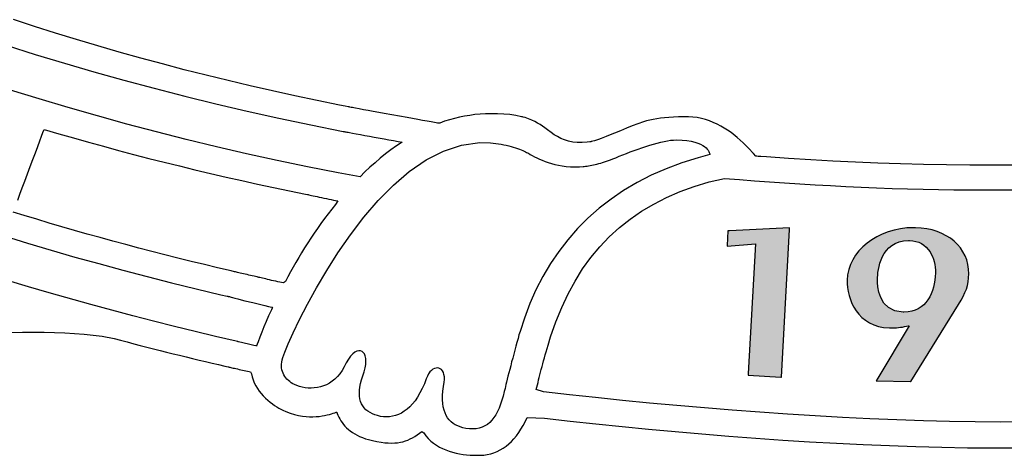
# Model space of a CAD drawing. Units: millimetres. Extents: x 100 to 20164, y 20 to 1081.
# Drawn here: x 143 to 170, y 988 to 1000 of the extents above; entities that cross this region are included whole.
import ezdxf

# ---------------------------------------------------------------- set-up
doc = ezdxf.new("R2010")
doc.units = ezdxf.units.MM
doc.layers.get('0').update_dxf_attribs({"linetype": 'CONTINUOUS'})
doc.layers.add('FRAU-LOGO', color=7, linetype='CONTINUOUS')

# ---------------------------------------------------------------- blocks, each defined once
blk = doc.blocks.new('Logo-Frau-2015')
h = blk.add_hatch(color=256)
h.dxf.hatch_style = 1
h.paths.add_polyline_path([(26.378, 3.011), (26.37, 2.815), (26.369, 2.805), (26.748, 2.836), (26.649, 1.101), (26.648, 1.078), (27.085, 1.054), (27.094, 1.054), (27.203, 3.026), (27.204, 3.05), (26.4, 3.011)])
h = blk.add_hatch(color=256)
h.dxf.hatch_style = 1
edge = h.paths.add_edge_path()
edge.add_spline(control_points=[(28.884, 3.051), (28.884, 3.051), (28.859, 3.051), (28.859, 3.051), (28.378, 3.051), (27.98, 2.736), (27.972, 2.349), (27.967, 2.098), (28.113, 1.721), (28.536, 1.712), (28.547, 1.712), (28.557, 1.711), (28.567, 1.711), (28.658, 1.711), (28.721, 1.724), (28.788, 1.738), (28.788, 1.738), (28.799, 1.74), (28.799, 1.74), (28.799, 1.74), (28.38, 1.038), (28.38, 1.038), (28.38, 1.038), (28.36, 1.004), (28.36, 1.004), (28.36, 1.004), (28.819, 0.993), (28.819, 0.993), (28.819, 0.993), (28.824, 0.993), (28.824, 0.993), (28.824, 0.993), (29.459, 2.023), (29.459, 2.023), (29.56, 2.182), (29.594, 2.282), (29.597, 2.434), (29.604, 2.782), (29.304, 3.042), (28.884, 3.051)], knot_values=[0, 0, 0, 0, 1, 1, 1, 2, 2, 2, 3, 3, 3, 4, 4, 4, 5, 5, 5, 6, 6, 6, 7, 7, 7, 8, 8, 8, 9, 9, 9, 10, 10, 10, 11, 11, 11, 12, 12, 12, 13, 13, 13, 13], degree=3, periodic=0)
edge = h.paths.add_edge_path(flags=16)
edge.add_spline(control_points=[(28.792, 2.879), (28.792, 2.879), (28.803, 2.879), (28.803, 2.879), (28.926, 2.876), (29.019, 2.825), (29.08, 2.727), (29.127, 2.652), (29.153, 2.549), (29.151, 2.444), (29.145, 2.191), (29.032, 1.921), (28.731, 1.921), (28.731, 1.921), (28.72, 1.921), (28.72, 1.921), (28.385, 1.928), (28.375, 2.287), (28.377, 2.359), (28.379, 2.481), (28.416, 2.879), (28.792, 2.879)], knot_values=[0, 0, 0, 0, 1, 1, 1, 2, 2, 2, 3, 3, 3, 4, 4, 4, 5, 5, 5, 6, 6, 6, 7, 7, 7, 7], degree=3, periodic=0)
for p, q in [((17.117, 5.741), (16.839, 5.832)), ((17.397, 5.653), (17.117, 5.741)), ((17.679, 5.566), (17.397, 5.653)), ((17.963, 5.482), (17.679, 5.566)), ((16.741, 5.49), (17.126, 5.368)), ((18.249, 5.399), (17.963, 5.482)), ((18.537, 5.318), (18.249, 5.399)), ((17.126, 5.368), (17.517, 5.249)), ((18.826, 5.24), (18.537, 5.318)), ((17.517, 5.249), (17.912, 5.134)), ((17.912, 5.134), (18.312, 5.022)), ((19.117, 5.163), (18.826, 5.24)), ((19.41, 5.089), (19.117, 5.163)), ((18.312, 5.022), (18.716, 4.914)), ((19.704, 5.017), (19.41, 5.089)), ((19.999, 4.947), (19.704, 5.017)), ((17.18, 4.772), (16.796, 4.891)), ((18.716, 4.914), (19.126, 4.809)), ((20.296, 4.879), (19.999, 4.947)), ((20.593, 4.813), (20.296, 4.879)), ((17.567, 4.657), (17.18, 4.772)), ((19.126, 4.809), (19.54, 4.707)), ((20.892, 4.75), (20.593, 4.813)), ((21.192, 4.689), (20.892, 4.75)), ((17.957, 4.545), (17.567, 4.657)), ((19.54, 4.707), (19.958, 4.61)), ((19.958, 4.61), (20.381, 4.516)), ((21.267, 4.675), (21.192, 4.689)), ((21.305, 4.667), (21.267, 4.675)), ((21.31, 4.666), (21.305, 4.667)), ((21.312, 4.666), (21.31, 4.666)), ((21.313, 4.666), (21.312, 4.666)), ((21.319, 4.665), (21.313, 4.666)), ((21.313, 4.666), (21.313, 4.666)), ((21.331, 4.662), (21.319, 4.665)), ((21.347, 4.659), (21.331, 4.662)), ((21.364, 4.656), (21.347, 4.659)), ((21.384, 4.652), (21.364, 4.656)), ((21.406, 4.648), (21.384, 4.652)), ((21.456, 4.639), (21.406, 4.648)), ((21.513, 4.628), (21.456, 4.639)), ((21.575, 4.617), (21.513, 4.628)), ((21.643, 4.604), (21.575, 4.617)), ((21.715, 4.591), (21.643, 4.604)), ((18.35, 4.437), (17.957, 4.545)), ((20.381, 4.516), (20.808, 4.425)), ((21.789, 4.577), (21.715, 4.591)), ((22.094, 4.522), (21.789, 4.577)), ((22.167, 4.509), (22.094, 4.522)), ((22.237, 4.496), (22.167, 4.509)), ((22.302, 4.484), (22.237, 4.496)), ((22.362, 4.474), (22.302, 4.484)), ((22.416, 4.464), (22.362, 4.474)), ((22.596, 4.473), (22.531, 4.45)), ((22.662, 4.493), (22.596, 4.473)), ((22.728, 4.511), (22.662, 4.493)), ((22.795, 4.528), (22.728, 4.511)), ((22.863, 4.541), (22.795, 4.528)), ((22.932, 4.553), (22.863, 4.541)), ((23.001, 4.562), (22.932, 4.553)), ((23.071, 4.569), (23.001, 4.562)), ((23.141, 4.573), (23.071, 4.569)), ((23.213, 4.574), (23.141, 4.573)), ((23.22, 4.574), (23.213, 4.574)), ((23.226, 4.574), (23.22, 4.574)), ((23.237, 4.574), (23.226, 4.574)), ((23.258, 4.574), (23.237, 4.574)), ((23.301, 4.573), (23.258, 4.574)), ((23.386, 4.569), (23.301, 4.573)), ((23.468, 4.562), (23.386, 4.569)), ((23.547, 4.551), (23.468, 4.562)), ((23.624, 4.535), (23.547, 4.551)), ((23.634, 4.532), (23.624, 4.535)), ((23.646, 4.529), (23.634, 4.532)), ((23.671, 4.522), (23.646, 4.529)), ((23.717, 4.506), (23.671, 4.522)), ((23.761, 4.489), (23.717, 4.506)), ((23.801, 4.47), (23.761, 4.489)), ((25.294, 4.478), (25.253, 4.466)), ((25.337, 4.488), (25.294, 4.478)), ((25.382, 4.498), (25.337, 4.488)), ((25.429, 4.506), (25.382, 4.498)), ((25.479, 4.514), (25.429, 4.506)), ((25.533, 4.52), (25.479, 4.514)), ((25.591, 4.526), (25.533, 4.52)), ((25.652, 4.529), (25.591, 4.526)), ((25.718, 4.532), (25.652, 4.529)), ((25.788, 4.534), (25.718, 4.532)), ((25.825, 4.534), (25.788, 4.534)), ((25.855, 4.533), (25.825, 4.534)), ((25.913, 4.53), (25.855, 4.533)), ((25.97, 4.522), (25.913, 4.53)), ((26.025, 4.511), (25.97, 4.522)), ((26.079, 4.496), (26.025, 4.511)), ((26.132, 4.479), (26.079, 4.496)), ((26.184, 4.459), (26.132, 4.479)), ((17.23, 4.323), (17.241, 4.354)), ((17.241, 4.354), (17.245, 4.365)), ((17.245, 4.365), (17.442, 4.307)), ((18.747, 4.332), (18.35, 4.437)), ((20.808, 4.425), (21.24, 4.339)), ((22.462, 4.456), (22.416, 4.464)), ((22.482, 4.453), (22.462, 4.456)), ((22.5, 4.45), (22.482, 4.453)), ((22.516, 4.447), (22.5, 4.45)), ((22.523, 4.447), (22.516, 4.447)), ((22.531, 4.45), (22.523, 4.447)), ((23.838, 4.45), (23.801, 4.47)), ((23.872, 4.43), (23.838, 4.45)), ((23.904, 4.409), (23.872, 4.43)), ((23.934, 4.388), (23.904, 4.409)), ((23.988, 4.346), (23.934, 4.388)), ((24.001, 4.336), (23.988, 4.346)), ((24.946, 4.348), (24.864, 4.313)), ((25.024, 4.381), (24.946, 4.348)), ((25.1, 4.412), (25.024, 4.381)), ((25.175, 4.441), (25.1, 4.412)), ((25.253, 4.466), (25.175, 4.441)), ((26.234, 4.436), (26.184, 4.459)), ((26.283, 4.41), (26.234, 4.436)), ((26.33, 4.383), (26.283, 4.41)), ((26.376, 4.354), (26.33, 4.383)), ((26.421, 4.323), (26.376, 4.354)), ((17.161, 4.137), (17.188, 4.212)), ((17.188, 4.212), (17.212, 4.275)), ((17.212, 4.275), (17.23, 4.323)), ((17.442, 4.307), (17.639, 4.25)), ((17.639, 4.25), (17.838, 4.194)), ((19.145, 4.231), (18.747, 4.332)), ((19.547, 4.133), (19.145, 4.231)), ((21.24, 4.339), (21.241, 4.338)), ((21.241, 4.338), (21.246, 4.337)), ((21.246, 4.337), (21.253, 4.336)), ((21.253, 4.336), (21.262, 4.334)), ((21.262, 4.334), (21.274, 4.332)), ((21.274, 4.332), (21.289, 4.33)), ((21.289, 4.33), (21.305, 4.326)), ((21.305, 4.326), (21.324, 4.323)), ((21.324, 4.323), (21.367, 4.315)), ((21.367, 4.315), (21.416, 4.306)), ((21.416, 4.306), (21.471, 4.296)), ((21.471, 4.296), (21.53, 4.285)), ((21.53, 4.285), (21.592, 4.274)), ((21.592, 4.274), (21.656, 4.262)), ((21.656, 4.262), (21.787, 4.238)), ((21.787, 4.238), (21.852, 4.226)), ((21.852, 4.226), (21.914, 4.215)), ((21.914, 4.215), (21.973, 4.205)), ((24.019, 4.322), (24.001, 4.336)), ((24.059, 4.294), (24.019, 4.322)), ((24.103, 4.268), (24.059, 4.294)), ((24.149, 4.245), (24.103, 4.268)), ((24.199, 4.225), (24.149, 4.245)), ((24.252, 4.208), (24.199, 4.225)), ((24.598, 4.213), (24.575, 4.206)), ((24.624, 4.221), (24.598, 4.213)), ((24.653, 4.232), (24.624, 4.221)), ((24.685, 4.243), (24.653, 4.232)), ((24.755, 4.27), (24.685, 4.243)), ((24.828, 4.299), (24.755, 4.27)), ((24.864, 4.313), (24.828, 4.299)), ((25.529, 4.205), (25.573, 4.214)), ((25.573, 4.214), (25.614, 4.219)), ((25.614, 4.219), (25.652, 4.223)), ((25.652, 4.223), (25.697, 4.224)), ((25.697, 4.224), (25.769, 4.221)), ((25.769, 4.221), (25.833, 4.215)), ((25.833, 4.215), (25.888, 4.206)), ((26.505, 4.257), (26.421, 4.323)), ((26.584, 4.187), (26.505, 4.257)), ((17.129, 4.053), (17.161, 4.137)), ((17.838, 4.194), (18.038, 4.139)), ((18.038, 4.139), (18.239, 4.085)), ((18.239, 4.085), (18.441, 4.031)), ((19.951, 4.04), (19.547, 4.133)), ((21.879, 4.092), (21.807, 4.037)), ((21.953, 4.144), (21.879, 4.092)), ((22.027, 4.195), (21.953, 4.144)), ((21.973, 4.205), (22.027, 4.195)), ((22.579, 4.076), (22.819, 4.156)), ((22.819, 4.156), (23.065, 4.19)), ((23.065, 4.19), (23.209, 4.186)), ((23.209, 4.186), (23.245, 4.183)), ((23.245, 4.183), (23.281, 4.178)), ((23.281, 4.178), (23.317, 4.173)), ((23.317, 4.173), (23.352, 4.167)), ((23.352, 4.167), (23.386, 4.16)), ((23.386, 4.16), (23.419, 4.152)), ((23.419, 4.152), (23.452, 4.144)), ((23.452, 4.144), (23.483, 4.136)), ((23.483, 4.136), (23.513, 4.127)), ((23.513, 4.127), (23.542, 4.118)), ((23.542, 4.118), (23.569, 4.109)), ((23.569, 4.109), (23.594, 4.1)), ((23.594, 4.1), (23.618, 4.091)), ((23.618, 4.091), (23.64, 4.082)), ((23.64, 4.082), (23.659, 4.074)), ((24.309, 4.196), (24.252, 4.208)), ((24.368, 4.189), (24.309, 4.196)), ((24.432, 4.188), (24.368, 4.189)), ((24.498, 4.193), (24.432, 4.188)), ((24.533, 4.197), (24.498, 4.193)), ((24.551, 4.2), (24.533, 4.197)), ((24.555, 4.201), (24.551, 4.2)), ((24.556, 4.201), (24.555, 4.201)), ((24.557, 4.202), (24.556, 4.201)), ((24.575, 4.206), (24.557, 4.202)), ((25.075, 4.063), (25.127, 4.083)), ((25.127, 4.083), (25.179, 4.101)), ((25.179, 4.101), (25.231, 4.12)), ((25.231, 4.12), (25.283, 4.137)), ((25.283, 4.137), (25.335, 4.154)), ((25.335, 4.154), (25.385, 4.169)), ((25.385, 4.169), (25.435, 4.183)), ((25.435, 4.183), (25.483, 4.195)), ((25.483, 4.195), (25.529, 4.205)), ((25.888, 4.206), (25.937, 4.195)), ((25.937, 4.195), (25.979, 4.182)), ((25.979, 4.182), (26.014, 4.167)), ((26.014, 4.167), (26.044, 4.151)), ((26.044, 4.151), (26.068, 4.135)), ((26.068, 4.135), (26.088, 4.118)), ((26.088, 4.118), (26.104, 4.102)), ((26.104, 4.102), (26.115, 4.086)), ((26.115, 4.086), (26.124, 4.071)), ((26.656, 4.115), (26.584, 4.187)), ((26.721, 4.043), (26.656, 4.115)), ((17.06, 3.867), (17.095, 3.962)), ((17.095, 3.962), (17.129, 4.053)), ((18.441, 4.031), (18.644, 3.978)), ((18.644, 3.978), (18.849, 3.927)), ((20.357, 3.95), (19.951, 4.04)), ((20.765, 3.865), (20.357, 3.95)), ((21.736, 3.98), (21.667, 3.92)), ((21.807, 4.037), (21.736, 3.98)), ((22.124, 3.801), (22.347, 3.956)), ((22.347, 3.956), (22.579, 4.076)), ((23.659, 4.074), (23.676, 4.065)), ((23.676, 4.065), (23.691, 4.058)), ((23.691, 4.058), (23.714, 4.045)), ((23.714, 4.045), (23.74, 4.031)), ((23.74, 4.031), (23.767, 4.016)), ((23.767, 4.016), (23.797, 4)), ((23.797, 4), (23.829, 3.984)), ((23.829, 3.984), (23.862, 3.968)), ((23.862, 3.968), (23.898, 3.952)), ((23.898, 3.952), (23.937, 3.937)), ((24.759, 3.94), (24.786, 3.95)), ((24.786, 3.95), (24.813, 3.96)), ((24.813, 3.96), (24.841, 3.971)), ((24.841, 3.971), (24.881, 3.987)), ((24.881, 3.987), (24.927, 4.006)), ((24.927, 4.006), (24.975, 4.025)), ((24.975, 4.025), (25.024, 4.044)), ((25.024, 4.044), (25.075, 4.063)), ((25.981, 3.986), (25.762, 3.917)), ((26.137, 4.028), (25.981, 3.986)), ((26.124, 4.071), (26.13, 4.058)), ((26.13, 4.058), (26.134, 4.046)), ((26.134, 4.046), (26.136, 4.037)), ((26.136, 4.037), (26.136, 4.031)), ((26.136, 4.031), (26.137, 4.028)), ((26.752, 4.007), (26.721, 4.043)), ((26.753, 4.006), (26.752, 4.007)), ((26.756, 4.006), (26.753, 4.006)), ((26.765, 4.005), (26.756, 4.006)), ((26.784, 4.004), (26.765, 4.005)), ((26.82, 4.001), (26.784, 4.004)), ((26.894, 3.996), (26.82, 4.001)), ((27.188, 3.976), (26.894, 3.996)), ((27.485, 3.958), (27.188, 3.976)), ((27.782, 3.941), (27.485, 3.958)), ((17.024, 3.77), (17.06, 3.867)), ((18.849, 3.927), (19.054, 3.876)), ((19.054, 3.876), (19.261, 3.826)), ((19.261, 3.826), (19.469, 3.776)), ((21.175, 3.783), (20.765, 3.865)), ((21.598, 3.859), (21.532, 3.796)), ((21.667, 3.92), (21.598, 3.859)), ((23.937, 3.937), (23.978, 3.922)), ((23.978, 3.922), (24.021, 3.909)), ((24.021, 3.909), (24.066, 3.896)), ((24.066, 3.896), (24.115, 3.886)), ((24.115, 3.886), (24.166, 3.877)), ((24.166, 3.877), (24.22, 3.87)), ((24.22, 3.87), (24.276, 3.866)), ((24.276, 3.866), (24.335, 3.864)), ((24.335, 3.864), (24.398, 3.865)), ((24.398, 3.865), (24.444, 3.868)), ((24.444, 3.868), (24.461, 3.87)), ((24.461, 3.87), (24.479, 3.872)), ((24.479, 3.872), (24.498, 3.874)), ((24.498, 3.874), (24.518, 3.877)), ((24.518, 3.877), (24.539, 3.881)), ((24.539, 3.881), (24.56, 3.885)), ((24.56, 3.885), (24.583, 3.89)), ((24.583, 3.89), (24.606, 3.895)), ((24.606, 3.895), (24.63, 3.901)), ((24.63, 3.901), (24.655, 3.908)), ((24.655, 3.908), (24.68, 3.915)), ((24.68, 3.915), (24.706, 3.923)), ((24.706, 3.923), (24.733, 3.931)), ((24.733, 3.931), (24.759, 3.94)), ((25.553, 3.839), (25.355, 3.751)), ((25.762, 3.917), (25.553, 3.839)), ((28.082, 3.927), (27.782, 3.941)), ((28.383, 3.915), (28.082, 3.927)), ((28.687, 3.904), (28.383, 3.915)), ((28.993, 3.896), (28.687, 3.904)), ((29.301, 3.891), (28.993, 3.896)), ((29.612, 3.887), (29.301, 3.891)), ((29.769, 3.887), (29.612, 3.887)), ((29.847, 3.887), (29.769, 3.887)), ((29.932, 3.887), (29.847, 3.887)), ((30.269, 3.889), (29.932, 3.887)), ((16.988, 3.674), (17.024, 3.77)), ((19.469, 3.776), (19.677, 3.728)), ((19.677, 3.728), (19.887, 3.681)), ((21.319, 3.757), (21.175, 3.783)), ((21.466, 3.732), (21.319, 3.757)), ((21.532, 3.796), (21.466, 3.732)), ((21.911, 3.618), (22.124, 3.801)), ((25.355, 3.751), (25.166, 3.654)), ((26.129, 3.664), (26.336, 3.71)), ((26.336, 3.71), (26.534, 3.694)), ((26.534, 3.694), (26.733, 3.678)), ((16.922, 3.497), (16.954, 3.583)), ((16.954, 3.583), (16.988, 3.674)), ((19.887, 3.681), (20.098, 3.634)), ((20.098, 3.634), (20.31, 3.589)), ((20.31, 3.589), (20.523, 3.544)), ((21.708, 3.413), (21.911, 3.618)), ((25.166, 3.654), (24.987, 3.548)), ((25.74, 3.533), (25.93, 3.603)), ((25.93, 3.603), (26.129, 3.664)), ((26.733, 3.678), (26.934, 3.664)), ((26.934, 3.664), (27.136, 3.65)), ((27.136, 3.65), (27.339, 3.637)), ((27.339, 3.637), (27.543, 3.624)), ((27.543, 3.624), (27.748, 3.613)), ((27.748, 3.613), (27.954, 3.603)), ((27.954, 3.603), (28.16, 3.593)), ((28.16, 3.593), (28.366, 3.585)), ((28.366, 3.585), (28.573, 3.577)), ((28.573, 3.577), (28.78, 3.571)), ((28.78, 3.571), (28.986, 3.565)), ((28.986, 3.565), (29.193, 3.561)), ((29.193, 3.561), (29.399, 3.558)), ((29.399, 3.558), (29.605, 3.556)), ((29.605, 3.556), (29.81, 3.555)), ((29.81, 3.555), (30.014, 3.555)), ((30.014, 3.555), (30.222, 3.557)), ((16.894, 3.421), (16.922, 3.497)), ((20.523, 3.544), (20.737, 3.5)), ((20.737, 3.5), (20.766, 3.495)), ((20.766, 3.495), (20.773, 3.493)), ((20.773, 3.493), (20.784, 3.491)), ((20.784, 3.491), (20.799, 3.487)), ((20.799, 3.487), (20.818, 3.483)), ((20.818, 3.483), (20.841, 3.478)), ((20.841, 3.478), (20.866, 3.473)), ((20.866, 3.473), (20.893, 3.467)), ((20.893, 3.467), (20.922, 3.461)), ((20.922, 3.461), (20.952, 3.454)), ((20.952, 3.454), (20.984, 3.447)), ((20.984, 3.447), (21.016, 3.441)), ((21.016, 3.441), (21.048, 3.434)), ((21.048, 3.434), (21.079, 3.428)), ((21.079, 3.428), (21.11, 3.421)), ((21.11, 3.421), (21.14, 3.416)), ((24.818, 3.433), (24.659, 3.31)), ((24.987, 3.548), (24.818, 3.433)), ((25.389, 3.367), (25.56, 3.455)), ((25.56, 3.455), (25.74, 3.533)), ((21.087, 3.299), (21.038, 3.236)), ((21.137, 3.362), (21.087, 3.299)), ((21.168, 3.41), (21.137, 3.362)), ((21.14, 3.416), (21.168, 3.41)), ((21.516, 3.19), (21.708, 3.413)), ((24.659, 3.31), (24.51, 3.178)), ((25.227, 3.271), (25.389, 3.367)), ((16.979, 3.215), (16.834, 3.26)), ((17.147, 3.164), (16.979, 3.215)), ((17.315, 3.113), (17.147, 3.164)), ((20.99, 3.172), (20.944, 3.107)), ((21.038, 3.236), (20.99, 3.172)), ((21.337, 2.956), (21.516, 3.19)), ((24.51, 3.178), (24.37, 3.038)), ((24.93, 3.052), (25.074, 3.166)), ((25.074, 3.166), (25.227, 3.271)), ((17.483, 3.063), (17.315, 3.113)), ((17.653, 3.014), (17.483, 3.063)), ((20.898, 3.042), (20.853, 2.977)), ((20.944, 3.107), (20.898, 3.042)), ((24.37, 3.038), (24.24, 2.89)), ((24.794, 2.928), (24.93, 3.052)), ((27.204, 3.05), (26.4, 3.011)), ((27.094, 1.054), (27.203, 3.026)), ((27.203, 3.026), (27.204, 3.05)), ((16.713, 2.941), (17.024, 2.845)), ((17.823, 2.966), (17.653, 3.014)), ((17.994, 2.918), (17.823, 2.966)), ((18.165, 2.87), (17.994, 2.918)), ((20.81, 2.912), (20.768, 2.847)), ((20.853, 2.977), (20.81, 2.912)), ((21.171, 2.717), (21.337, 2.956)), ((24.668, 2.795), (24.794, 2.928)), ((26.378, 3.011), (26.37, 2.815)), ((26.4, 3.011), (26.378, 3.011)), ((17.024, 2.845), (17.339, 2.751)), ((18.338, 2.824), (18.165, 2.87)), ((18.511, 2.777), (18.338, 2.824)), ((18.685, 2.732), (18.511, 2.777)), ((20.726, 2.782), (20.686, 2.716)), ((20.768, 2.847), (20.726, 2.782)), ((24.24, 2.89), (24.12, 2.734)), ((24.549, 2.653), (24.668, 2.795)), ((26.369, 2.805), (26.748, 2.836)), ((26.37, 2.815), (26.369, 2.805)), ((26.748, 2.836), (26.649, 1.101)), ((17.339, 2.751), (17.655, 2.659)), ((17.655, 2.659), (17.975, 2.57)), ((18.859, 2.687), (18.685, 2.732)), ((19.034, 2.643), (18.859, 2.687)), ((19.21, 2.6), (19.034, 2.643)), ((20.647, 2.651), (20.609, 2.587)), ((20.686, 2.716), (20.647, 2.651)), ((21.02, 2.479), (21.171, 2.717)), ((24.12, 2.734), (24.009, 2.571)), ((24.439, 2.5), (24.549, 2.653)), ((17.975, 2.57), (18.297, 2.482)), ((19.387, 2.557), (19.21, 2.6)), ((19.564, 2.515), (19.387, 2.557)), ((19.743, 2.473), (19.564, 2.515)), ((20.572, 2.522), (20.536, 2.459)), ((20.609, 2.587), (20.572, 2.522)), ((24.009, 2.571), (23.908, 2.4)), ((24.338, 2.338), (24.439, 2.5)), ((18.297, 2.482), (18.621, 2.397)), ((18.621, 2.397), (18.948, 2.314)), ((19.787, 2.463), (19.743, 2.473)), ((19.788, 2.463), (19.787, 2.463)), ((19.787, 2.463), (19.787, 2.463)), ((19.787, 2.463), (19.787, 2.463)), ((19.787, 2.463), (19.787, 2.463)), ((19.787, 2.463), (19.787, 2.463)), ((19.787, 2.463), (19.787, 2.463)), ((19.787, 2.463), (19.787, 2.463)), ((19.787, 2.463), (19.787, 2.463)), ((19.787, 2.463), (19.787, 2.463)), ((19.787, 2.463), (19.787, 2.463)), ((19.787, 2.463), (19.787, 2.463)), ((19.787, 2.463), (19.787, 2.463)), ((19.787, 2.463), (19.787, 2.463)), ((19.787, 2.463), (19.787, 2.463)), ((19.787, 2.463), (19.787, 2.463)), ((19.787, 2.463), (19.787, 2.463)), ((19.787, 2.463), (19.787, 2.463)), ((19.794, 2.462), (19.788, 2.463)), ((19.802, 2.459), (19.794, 2.462)), ((19.814, 2.457), (19.802, 2.459)), ((19.829, 2.453), (19.814, 2.457)), ((19.846, 2.449), (19.829, 2.453)), ((19.865, 2.445), (19.846, 2.449)), ((19.886, 2.44), (19.865, 2.445)), ((19.909, 2.434), (19.886, 2.44)), ((19.932, 2.429), (19.909, 2.434)), ((19.956, 2.423), (19.932, 2.429)), ((19.98, 2.418), (19.956, 2.423)), ((20.004, 2.412), (19.98, 2.418)), ((20.027, 2.407), (20.004, 2.412)), ((20.05, 2.402), (20.027, 2.407)), ((20.071, 2.397), (20.05, 2.402)), ((20.091, 2.392), (20.071, 2.397)), ((20.101, 2.39), (20.091, 2.392)), ((20.106, 2.389), (20.101, 2.39)), ((20.114, 2.387), (20.106, 2.389)), ((20.127, 2.384), (20.114, 2.387)), ((20.143, 2.38), (20.127, 2.384)), ((20.161, 2.376), (20.143, 2.38)), ((20.183, 2.371), (20.161, 2.376)), ((20.206, 2.366), (20.183, 2.371)), ((20.501, 2.395), (20.468, 2.332)), ((20.536, 2.459), (20.501, 2.395)), ((20.883, 2.247), (21.02, 2.479)), ((23.908, 2.4), (23.816, 2.221)), ((17.036, 2.261), (16.759, 2.344)), ((17.315, 2.18), (17.036, 2.261)), ((18.948, 2.314), (19.277, 2.234)), ((20.231, 2.36), (20.206, 2.366)), ((20.257, 2.354), (20.231, 2.36)), ((20.284, 2.347), (20.257, 2.354)), ((20.312, 2.341), (20.284, 2.347)), ((20.339, 2.335), (20.312, 2.341)), ((20.367, 2.329), (20.339, 2.335)), ((20.393, 2.323), (20.367, 2.329)), ((20.418, 2.317), (20.393, 2.323)), ((20.442, 2.312), (20.418, 2.317)), ((20.468, 2.332), (20.442, 2.312)), ((20.763, 2.027), (20.883, 2.247)), ((24.244, 2.166), (24.338, 2.338)), ((17.872, 2.023), (17.315, 2.18)), ((19.277, 2.234), (19.608, 2.155)), ((19.608, 2.155), (19.692, 2.136)), ((19.692, 2.136), (19.702, 2.134)), ((19.702, 2.134), (19.704, 2.134)), ((19.704, 2.134), (19.704, 2.134)), ((19.704, 2.134), (19.704, 2.134)), ((19.704, 2.134), (19.704, 2.134)), ((19.704, 2.134), (19.704, 2.134)), ((19.704, 2.134), (19.704, 2.133)), ((19.704, 2.133), (19.705, 2.133)), ((19.705, 2.133), (19.708, 2.132)), ((19.708, 2.132), (19.714, 2.131)), ((19.714, 2.131), (19.723, 2.129)), ((19.723, 2.129), (19.733, 2.126)), ((19.733, 2.126), (19.746, 2.122)), ((19.746, 2.122), (19.76, 2.119)), ((19.76, 2.119), (19.794, 2.11)), ((19.794, 2.11), (19.835, 2.099)), ((23.816, 2.221), (23.734, 2.036)), ((24.159, 1.984), (24.244, 2.166)), ((18.151, 1.947), (17.872, 2.023)), ((19.835, 2.099), (19.88, 2.088)), ((19.88, 2.088), (19.929, 2.075)), ((19.929, 2.075), (20.034, 2.049)), ((20.034, 2.049), (20.142, 2.022)), ((20.142, 2.022), (20.193, 2.01)), ((20.193, 2.01), (20.242, 1.998)), ((20.242, 1.998), (20.287, 1.988)), ((20.29, 1.974), (20.281, 1.954)), ((20.287, 1.988), (20.293, 1.987)), ((20.295, 1.984), (20.29, 1.974)), ((20.293, 1.987), (20.295, 1.986)), ((20.295, 1.986), (20.295, 1.984)), ((20.659, 1.825), (20.763, 2.027)), ((23.734, 2.036), (23.661, 1.843)), ((24.081, 1.792), (24.159, 1.984)), ((18.43, 1.873), (18.151, 1.947)), ((18.708, 1.8), (18.43, 1.873)), ((20.245, 1.874), (20.212, 1.798)), ((20.281, 1.954), (20.245, 1.874)), ((23.661, 1.843), (23.603, 1.664)), ((18.986, 1.73), (18.708, 1.8)), ((19.262, 1.662), (18.986, 1.73)), ((20.181, 1.724), (20.153, 1.653)), ((20.212, 1.798), (20.181, 1.724)), ((20.574, 1.647), (20.659, 1.825)), ((24.011, 1.59), (24.081, 1.792)), ((16.661, 1.646), (16.959, 1.655)), ((16.959, 1.655), (17.248, 1.656)), ((17.248, 1.656), (17.523, 1.647)), ((17.523, 1.647), (17.782, 1.628)), ((17.782, 1.628), (18.02, 1.6)), ((18.02, 1.6), (18.18, 1.57)), ((19.537, 1.596), (19.262, 1.662)), ((19.811, 1.533), (19.537, 1.596)), ((20.127, 1.587), (20.103, 1.523)), ((20.153, 1.653), (20.127, 1.587)), ((20.507, 1.498), (20.574, 1.647)), ((23.589, 1.617), (23.576, 1.569)), ((23.603, 1.664), (23.589, 1.617)), ((23.977, 1.479), (24.011, 1.59)), ((18.18, 1.57), (18.268, 1.546)), ((18.268, 1.546), (18.355, 1.523)), ((18.355, 1.523), (18.443, 1.5)), ((18.443, 1.5), (18.531, 1.477)), ((18.531, 1.477), (18.619, 1.455)), ((18.619, 1.455), (18.706, 1.432)), ((19.828, 1.529), (19.811, 1.533)), ((19.832, 1.528), (19.828, 1.529)), ((19.834, 1.527), (19.832, 1.528)), ((19.835, 1.527), (19.834, 1.527)), ((19.834, 1.527), (19.834, 1.527)), ((19.836, 1.527), (19.835, 1.527)), ((19.838, 1.526), (19.836, 1.527)), ((19.842, 1.525), (19.838, 1.526)), ((19.978, 1.494), (19.842, 1.525)), ((20.047, 1.478), (19.978, 1.494)), ((20.081, 1.47), (20.047, 1.478)), ((20.083, 1.469), (20.081, 1.47)), ((20.084, 1.471), (20.083, 1.469)), ((20.087, 1.479), (20.084, 1.471)), ((20.092, 1.493), (20.087, 1.479)), ((20.103, 1.523), (20.092, 1.493)), ((20.459, 1.385), (20.507, 1.498)), ((23.547, 1.466), (23.533, 1.414)), ((23.561, 1.518), (23.547, 1.466)), ((23.576, 1.569), (23.561, 1.518)), ((23.964, 1.436), (23.977, 1.479)), ((18.706, 1.432), (18.794, 1.41)), ((18.794, 1.41), (18.881, 1.388)), ((18.881, 1.388), (18.968, 1.366)), ((18.968, 1.366), (19.055, 1.345)), ((19.055, 1.345), (19.142, 1.323)), ((19.142, 1.323), (19.229, 1.302)), ((20.433, 1.314), (20.459, 1.385)), ((21.34, 1.333), (21.311, 1.294)), ((21.369, 1.363), (21.34, 1.333)), ((21.397, 1.385), (21.369, 1.363)), ((21.424, 1.4), (21.397, 1.385)), ((21.449, 1.406), (21.424, 1.4)), ((21.471, 1.405), (21.449, 1.406)), ((21.492, 1.398), (21.471, 1.405)), ((21.509, 1.383), (21.492, 1.398)), ((21.524, 1.363), (21.509, 1.383)), ((21.534, 1.336), (21.524, 1.363)), ((21.541, 1.304), (21.534, 1.336)), ((23.519, 1.361), (23.505, 1.308)), ((23.533, 1.414), (23.519, 1.361)), ((23.929, 1.311), (23.94, 1.351)), ((23.94, 1.351), (23.952, 1.393)), ((23.952, 1.393), (23.964, 1.436)), ((19.229, 1.302), (19.316, 1.281)), ((19.316, 1.281), (19.402, 1.26)), ((19.402, 1.26), (19.489, 1.24)), ((19.489, 1.24), (19.575, 1.22)), ((19.575, 1.22), (19.661, 1.2)), ((19.661, 1.2), (19.706, 1.189)), ((19.706, 1.189), (19.709, 1.189)), ((19.709, 1.189), (19.716, 1.187)), ((19.716, 1.187), (19.726, 1.185)), ((19.726, 1.185), (19.738, 1.182)), ((20.415, 1.202), (20.416, 1.228)), ((20.417, 1.176), (20.415, 1.202)), ((20.416, 1.228), (20.419, 1.255)), ((20.419, 1.255), (20.424, 1.283)), ((20.424, 1.283), (20.433, 1.314)), ((21.253, 1.19), (21.226, 1.142)), ((21.282, 1.246), (21.253, 1.19)), ((21.311, 1.294), (21.282, 1.246)), ((21.533, 1.176), (21.541, 1.223)), ((21.543, 1.266), (21.541, 1.304)), ((21.541, 1.223), (21.543, 1.266)), ((23.478, 1.205), (23.465, 1.156)), ((23.491, 1.256), (23.478, 1.205)), ((23.505, 1.308), (23.491, 1.256)), ((23.887, 1.157), (23.897, 1.194)), ((23.897, 1.194), (23.907, 1.232)), ((23.907, 1.232), (23.918, 1.271)), ((23.918, 1.271), (23.929, 1.311)), ((19.738, 1.182), (19.753, 1.179)), ((19.753, 1.179), (19.77, 1.175)), ((19.77, 1.175), (19.788, 1.171)), ((19.788, 1.171), (19.808, 1.167)), ((19.808, 1.167), (19.829, 1.162)), ((19.829, 1.162), (19.851, 1.157)), ((19.851, 1.157), (19.874, 1.152)), ((19.874, 1.152), (19.897, 1.147)), ((19.897, 1.147), (19.919, 1.142)), ((19.919, 1.142), (19.942, 1.137)), ((19.942, 1.137), (19.963, 1.132)), ((19.963, 1.132), (19.984, 1.127)), ((19.984, 1.127), (20.003, 1.123)), ((20.003, 1.123), (20.015, 1.098)), ((20.015, 1.098), (20.024, 1.056)), ((20.024, 1.056), (20.037, 1.015)), ((20.422, 1.151), (20.417, 1.176)), ((20.428, 1.128), (20.422, 1.151)), ((20.437, 1.105), (20.428, 1.128)), ((20.447, 1.084), (20.437, 1.105)), ((20.46, 1.063), (20.447, 1.084)), ((20.474, 1.044), (20.46, 1.063)), ((21.164, 1.06), (21.13, 1.026)), ((21.196, 1.098), (21.164, 1.06)), ((21.226, 1.142), (21.196, 1.098)), ((21.484, 1.017), (21.501, 1.069)), ((21.501, 1.069), (21.52, 1.124)), ((21.52, 1.124), (21.533, 1.176)), ((22.365, 1.067), (22.35, 1.032)), ((22.382, 1.097), (22.365, 1.067)), ((22.4, 1.122), (22.382, 1.097)), ((22.42, 1.142), (22.4, 1.122)), ((22.44, 1.158), (22.42, 1.142)), ((22.46, 1.169), (22.44, 1.158)), ((22.481, 1.175), (22.46, 1.169)), ((22.501, 1.177), (22.481, 1.175)), ((22.52, 1.174), (22.501, 1.177)), ((22.538, 1.166), (22.52, 1.174)), ((22.554, 1.154), (22.538, 1.166)), ((22.568, 1.137), (22.554, 1.154)), ((22.579, 1.115), (22.568, 1.137)), ((22.587, 1.089), (22.579, 1.115)), ((22.592, 1.059), (22.587, 1.089)), ((22.593, 1.023), (22.592, 1.059)), ((23.442, 1.064), (23.432, 1.024)), ((23.453, 1.109), (23.442, 1.064)), ((23.465, 1.156), (23.453, 1.109)), ((23.86, 1.05), (23.869, 1.085)), ((23.869, 1.085), (23.878, 1.12)), ((23.878, 1.12), (23.887, 1.157)), ((26.649, 1.101), (26.648, 1.078)), ((26.648, 1.078), (27.085, 1.054)), ((27.085, 1.054), (27.094, 1.054)), ((20.037, 1.015), (20.053, 0.975)), ((20.053, 0.975), (20.073, 0.937)), ((20.073, 0.937), (20.095, 0.901)), ((20.49, 1.026), (20.474, 1.044)), ((20.508, 1.009), (20.49, 1.026)), ((20.527, 0.993), (20.508, 1.009)), ((20.547, 0.978), (20.527, 0.993)), ((20.569, 0.965), (20.547, 0.978)), ((20.592, 0.953), (20.569, 0.965)), ((20.62, 0.941), (20.592, 0.953)), ((20.656, 0.929), (20.62, 0.941)), ((20.694, 0.919), (20.656, 0.929)), ((20.937, 0.922), (20.896, 0.913)), ((20.977, 0.935), (20.937, 0.922)), ((21.017, 0.951), (20.977, 0.935)), ((21.056, 0.972), (21.017, 0.951)), ((21.094, 0.997), (21.056, 0.972)), ((21.13, 1.026), (21.094, 0.997)), ((21.458, 0.877), (21.463, 0.921)), ((21.463, 0.921), (21.472, 0.968)), ((21.472, 0.968), (21.484, 1.017)), ((22.325, 0.965), (22.296, 0.9)), ((22.35, 1.032), (22.325, 0.965)), ((22.572, 0.864), (22.58, 0.927)), ((22.58, 0.927), (22.589, 0.984)), ((22.589, 0.984), (22.593, 1.023)), ((23.408, 0.926), (23.403, 0.903)), ((23.415, 0.954), (23.408, 0.926)), ((23.423, 0.987), (23.415, 0.954)), ((23.432, 1.024), (23.423, 0.987)), ((23.827, 0.92), (23.835, 0.951)), ((23.835, 0.951), (23.843, 0.983)), ((23.843, 0.983), (23.851, 1.016)), ((23.851, 1.016), (23.86, 1.05)), ((20.095, 0.901), (20.12, 0.866)), ((20.12, 0.866), (20.146, 0.833)), ((20.146, 0.833), (20.174, 0.802)), ((20.174, 0.802), (20.204, 0.773)), ((20.733, 0.911), (20.694, 0.919)), ((20.773, 0.907), (20.733, 0.911)), ((20.813, 0.906), (20.773, 0.907)), ((20.854, 0.908), (20.813, 0.906)), ((20.896, 0.913), (20.854, 0.908)), ((21.457, 0.836), (21.458, 0.877)), ((21.459, 0.797), (21.457, 0.836)), ((21.465, 0.761), (21.459, 0.797)), ((22.266, 0.841), (22.234, 0.787)), ((22.296, 0.9), (22.266, 0.841)), ((22.568, 0.806), (22.572, 0.864)), ((22.568, 0.751), (22.568, 0.806)), ((23.377, 0.8), (23.361, 0.743)), ((23.393, 0.86), (23.377, 0.8)), ((23.403, 0.903), (23.393, 0.86)), ((23.82, 0.889), (23.827, 0.92)), ((23.917, 0.856), (23.82, 0.889)), ((24.262, 0.817), (23.917, 0.856)), ((24.613, 0.779), (24.262, 0.817)), ((20.204, 0.773), (20.234, 0.745)), ((20.234, 0.745), (20.264, 0.72)), ((20.264, 0.72), (20.295, 0.696)), ((20.295, 0.696), (20.325, 0.675)), ((20.325, 0.675), (20.354, 0.656)), ((21.474, 0.727), (21.465, 0.761)), ((21.487, 0.696), (21.474, 0.727)), ((21.503, 0.668), (21.487, 0.696)), ((21.523, 0.642), (21.503, 0.668)), ((22.166, 0.695), (22.131, 0.657)), ((22.201, 0.738), (22.166, 0.695)), ((22.234, 0.787), (22.201, 0.738)), ((22.571, 0.701), (22.568, 0.751)), ((22.578, 0.655), (22.571, 0.701)), ((23.342, 0.69), (23.323, 0.64)), ((23.361, 0.743), (23.342, 0.69)), ((24.97, 0.742), (24.613, 0.779)), ((25.332, 0.707), (24.97, 0.742)), ((25.697, 0.673), (25.332, 0.707)), ((26.065, 0.641), (25.697, 0.673)), ((20.354, 0.656), (20.382, 0.639)), ((20.382, 0.639), (20.409, 0.624)), ((20.409, 0.624), (20.433, 0.612)), ((20.433, 0.612), (20.475, 0.593)), ((20.475, 0.593), (20.533, 0.571)), ((20.533, 0.571), (20.589, 0.554)), ((20.589, 0.554), (20.643, 0.541)), ((20.643, 0.541), (20.695, 0.532)), ((20.695, 0.532), (20.744, 0.526)), ((20.88, 0.525), (20.92, 0.529)), ((20.92, 0.529), (20.958, 0.534)), ((20.958, 0.534), (20.993, 0.54)), ((20.993, 0.54), (21.026, 0.548)), ((21.026, 0.548), (21.056, 0.555)), ((21.056, 0.555), (21.083, 0.563)), ((21.083, 0.563), (21.106, 0.57)), ((21.106, 0.57), (21.127, 0.577)), ((21.127, 0.577), (21.145, 0.583)), ((21.145, 0.583), (21.152, 0.585)), ((21.152, 0.585), (21.152, 0.584)), ((21.152, 0.584), (21.152, 0.584)), ((21.152, 0.584), (21.152, 0.584)), ((21.152, 0.584), (21.153, 0.584)), ((21.153, 0.584), (21.153, 0.584)), ((21.153, 0.584), (21.153, 0.584)), ((21.153, 0.584), (21.153, 0.583)), ((21.153, 0.583), (21.153, 0.583)), ((21.153, 0.583), (21.154, 0.583)), ((21.154, 0.583), (21.154, 0.583)), ((21.154, 0.583), (21.154, 0.583)), ((21.154, 0.583), (21.154, 0.583)), ((21.154, 0.583), (21.154, 0.583)), ((21.154, 0.583), (21.155, 0.582)), ((21.155, 0.582), (21.155, 0.582)), ((21.155, 0.582), (21.155, 0.582)), ((21.155, 0.582), (21.155, 0.582)), ((21.155, 0.582), (21.16, 0.568)), ((21.16, 0.568), (21.17, 0.543)), ((21.17, 0.543), (21.182, 0.518)), ((21.545, 0.618), (21.523, 0.642)), ((21.57, 0.597), (21.545, 0.618)), ((21.599, 0.579), (21.57, 0.597)), ((21.63, 0.563), (21.599, 0.579)), ((21.664, 0.549), (21.63, 0.563)), ((21.701, 0.538), (21.664, 0.549)), ((21.74, 0.529), (21.701, 0.538)), ((21.78, 0.524), (21.74, 0.529)), ((21.9, 0.53), (21.86, 0.524)), ((21.94, 0.54), (21.9, 0.53)), ((21.979, 0.555), (21.94, 0.54)), ((22.018, 0.573), (21.979, 0.555)), ((22.057, 0.596), (22.018, 0.573)), ((22.094, 0.624), (22.057, 0.596)), ((22.131, 0.657), (22.094, 0.624)), ((22.588, 0.613), (22.578, 0.655)), ((22.601, 0.574), (22.588, 0.613)), ((22.617, 0.54), (22.601, 0.574)), ((22.636, 0.508), (22.617, 0.54)), ((23.279, 0.551), (23.254, 0.513)), ((23.302, 0.594), (23.279, 0.551)), ((23.323, 0.64), (23.302, 0.594)), ((26.435, 0.611), (26.065, 0.641)), ((26.805, 0.584), (26.435, 0.611)), ((27.176, 0.558), (26.805, 0.584)), ((27.545, 0.535), (27.176, 0.558)), ((27.912, 0.514), (27.545, 0.535)), ((20.744, 0.526), (20.792, 0.523)), ((20.792, 0.523), (20.837, 0.523)), ((20.837, 0.523), (20.88, 0.525)), ((21.182, 0.518), (21.195, 0.494)), ((21.195, 0.494), (21.21, 0.469)), ((21.21, 0.469), (21.226, 0.445)), ((21.226, 0.445), (21.244, 0.422)), ((21.244, 0.422), (21.264, 0.398)), ((21.264, 0.398), (21.286, 0.376)), ((21.82, 0.522), (21.78, 0.524)), ((21.86, 0.524), (21.82, 0.522)), ((22.658, 0.481), (22.636, 0.508)), ((22.682, 0.456), (22.658, 0.481)), ((22.709, 0.434), (22.682, 0.456)), ((22.738, 0.416), (22.709, 0.434)), ((22.77, 0.4), (22.738, 0.416)), ((22.804, 0.387), (22.77, 0.4)), ((23.133, 0.401), (23.097, 0.383)), ((23.167, 0.422), (23.133, 0.401)), ((23.198, 0.448), (23.167, 0.422)), ((23.227, 0.479), (23.198, 0.448)), ((23.254, 0.513), (23.227, 0.479)), ((23.615, 0.357), (23.644, 0.405)), ((23.644, 0.405), (23.671, 0.457)), ((23.671, 0.457), (23.697, 0.512)), ((23.697, 0.512), (23.931, 0.504)), ((23.931, 0.504), (24.271, 0.466)), ((24.271, 0.466), (24.616, 0.428)), ((24.616, 0.428), (24.965, 0.392)), ((28.276, 0.496), (27.912, 0.514)), ((28.636, 0.481), (28.276, 0.496)), ((28.99, 0.469), (28.636, 0.481)), ((29.339, 0.46), (28.99, 0.469)), ((29.682, 0.455), (29.339, 0.46)), ((30.016, 0.453), (29.682, 0.455)), ((30.349, 0.455), (30.016, 0.453)), ((21.286, 0.376), (21.31, 0.354)), ((21.31, 0.354), (21.336, 0.333)), ((21.336, 0.333), (21.364, 0.313)), ((21.364, 0.313), (21.394, 0.294)), ((21.394, 0.294), (21.426, 0.276)), ((21.426, 0.276), (21.46, 0.259)), ((22.197, 0.261), (22.228, 0.281)), ((22.228, 0.281), (22.259, 0.303)), ((22.259, 0.303), (22.29, 0.326)), ((22.29, 0.326), (22.318, 0.309)), ((22.318, 0.309), (22.345, 0.269)), ((22.345, 0.269), (22.376, 0.232)), ((22.839, 0.376), (22.804, 0.387)), ((22.877, 0.368), (22.839, 0.376)), ((22.927, 0.361), (22.877, 0.368)), ((22.974, 0.36), (22.927, 0.361)), ((23.018, 0.363), (22.974, 0.36)), ((23.059, 0.371), (23.018, 0.363)), ((23.097, 0.383), (23.059, 0.371)), ((23.522, 0.229), (23.554, 0.269)), ((23.554, 0.269), (23.586, 0.311)), ((23.586, 0.311), (23.615, 0.357)), ((24.965, 0.392), (25.318, 0.358)), ((25.318, 0.358), (25.673, 0.325)), ((25.673, 0.325), (26.031, 0.294)), ((26.031, 0.294), (26.39, 0.265)), ((26.39, 0.265), (26.751, 0.237)), ((21.46, 0.259), (21.497, 0.244)), ((21.497, 0.244), (21.537, 0.23)), ((21.537, 0.23), (21.578, 0.218)), ((21.578, 0.218), (21.633, 0.205)), ((21.633, 0.205), (21.691, 0.193)), ((21.691, 0.193), (21.746, 0.184)), ((21.746, 0.184), (21.796, 0.177)), ((21.796, 0.177), (21.843, 0.173)), ((21.843, 0.173), (21.887, 0.172)), ((21.887, 0.172), (21.929, 0.173)), ((21.929, 0.173), (21.968, 0.176)), ((21.968, 0.176), (22.004, 0.182)), ((22.004, 0.182), (22.039, 0.19)), ((22.039, 0.19), (22.073, 0.2)), ((22.073, 0.2), (22.105, 0.212)), ((22.105, 0.212), (22.136, 0.227)), ((22.136, 0.227), (22.167, 0.243)), ((22.167, 0.243), (22.197, 0.261)), ((22.376, 0.232), (22.41, 0.199)), ((22.41, 0.199), (22.446, 0.169)), ((22.446, 0.169), (22.485, 0.143)), ((22.485, 0.143), (22.525, 0.119)), ((23.416, 0.13), (23.453, 0.16)), ((23.453, 0.16), (23.488, 0.193)), ((23.488, 0.193), (23.522, 0.229)), ((26.751, 0.237), (27.111, 0.212)), ((27.111, 0.212), (27.471, 0.19)), ((27.471, 0.19), (27.829, 0.17)), ((27.829, 0.17), (28.186, 0.152)), ((28.186, 0.152), (28.54, 0.137)), ((28.54, 0.137), (28.891, 0.125)), ((22.525, 0.119), (22.568, 0.097)), ((22.568, 0.097), (22.611, 0.079)), ((22.611, 0.079), (22.656, 0.063)), ((22.656, 0.063), (22.702, 0.049)), ((22.702, 0.049), (22.749, 0.038)), ((22.749, 0.038), (22.795, 0.028)), ((22.795, 0.028), (22.842, 0.021)), ((22.842, 0.021), (22.889, 0.015)), ((22.889, 0.015), (22.935, 0.011)), ((22.935, 0.011), (22.98, 0.009)), ((22.98, 0.009), (23.024, 0.008)), ((23.024, 0.008), (23.071, 0.008)), ((23.071, 0.008), (23.119, 0.012)), ((23.119, 0.012), (23.166, 0.019)), ((23.166, 0.019), (23.211, 0.029)), ((23.211, 0.029), (23.255, 0.043)), ((23.255, 0.043), (23.297, 0.06)), ((23.297, 0.06), (23.338, 0.08)), ((23.338, 0.08), (23.378, 0.104)), ((23.378, 0.104), (23.416, 0.13)), ((28.891, 0.125), (29.237, 0.116)), ((29.237, 0.116), (29.579, 0.11)), ((29.579, 0.11), (29.916, 0.107)), ((29.916, 0.107), (30.247, 0.108))]:
    blk.add_line(p, q)
for points in [[(28.859, 3.051), (28.378, 3.051), (27.98, 2.736), (27.972, 2.349)], [(28.884, 3.051), (28.884, 3.051), (28.859, 3.051), (28.859, 3.051)], [(29.597, 2.434), (29.604, 2.782), (29.304, 3.042), (28.884, 3.051)], [(28.377, 2.359), (28.379, 2.481), (28.416, 2.879), (28.792, 2.879)], [(28.792, 2.879), (28.792, 2.879), (28.803, 2.879), (28.803, 2.879)], [(28.803, 2.879), (28.926, 2.876), (29.019, 2.825), (29.08, 2.727)], [(29.08, 2.727), (29.127, 2.652), (29.153, 2.549), (29.151, 2.444)], [(29.151, 2.444), (29.145, 2.191), (29.032, 1.921), (28.731, 1.921)], [(29.459, 2.023), (29.56, 2.182), (29.594, 2.282), (29.597, 2.434)], [(27.972, 2.349), (27.967, 2.098), (28.113, 1.721), (28.536, 1.712)], [(28.72, 1.921), (28.385, 1.928), (28.375, 2.287), (28.377, 2.359)], [(28.824, 0.993), (28.824, 0.993), (29.459, 2.023), (29.459, 2.023)], [(28.731, 1.921), (28.731, 1.921), (28.72, 1.921), (28.72, 1.921)], [(28.799, 1.74), (28.799, 1.74), (28.38, 1.038), (28.38, 1.038)], [(28.788, 1.738), (28.788, 1.738), (28.799, 1.74), (28.799, 1.74)], [(28.38, 1.038), (28.38, 1.038), (28.36, 1.004), (28.36, 1.004)], [(28.36, 1.004), (28.36, 1.004), (28.819, 0.993), (28.819, 0.993)], [(28.819, 0.993), (28.819, 0.993), (28.824, 0.993), (28.824, 0.993)]]:
    blk.add_open_spline(points, degree=3)
blk.add_open_spline([(28.536, 1.712), (28.547, 1.712), (28.557, 1.711), (28.567, 1.711), (28.658, 1.711), (28.721, 1.724), (28.788, 1.738)], degree=3, knots=[3, 3, 3, 3, 4, 4, 4, 5, 5, 5, 5])

msp = doc.modelspace()

# ---------------------------------------------------------------- block references
at = {"layer": 'FRAU-LOGO', "color": 1, "ltscale": 0.1, "xscale": 2.030349392968254, "yscale": 2.030349392968254, "zscale": 2.030349392968254}
msp.add_blockref('Logo-Frau-2015', (109.09, 988.469), dxfattribs=at)

doc.saveas('drawing.dxf')
